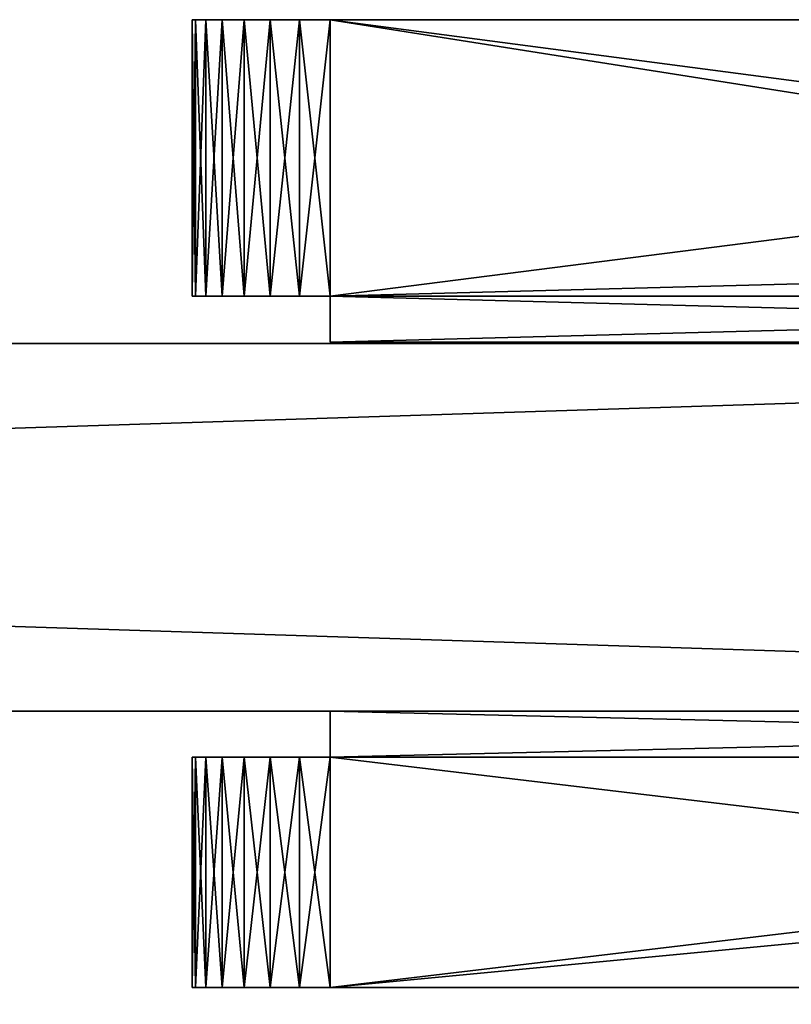
# Model space of a CAD drawing. Extents: x 0 to 17881, y 0 to 2427.
# Drawn here: x 3420 to 3436, y 1403 to 1424 of the extents above; entities that cross this region are included whole.
import ezdxf

# ---------------------------------------------------------------- set-up
doc = ezdxf.new("R2010")
doc.units = 0
doc.layers.get('0').update_dxf_attribs({"color": 13, "linetype": 'CONTINUOUS'})

# ---------------------------------------------------------------- blocks, each defined once
blk = doc.blocks.new('GRUPA_51')
for p, q in [((0, 6, 3), (0, 6, 55)), ((0.075, 6, 55.668), (0, 6, 55)), ((0, 0, 3), (0, 6, 3)), ((0, 6, 3), (0.075, 6, 2.332)), ((0, 6, 55), (0, 0, 55)), ((0.075, 6, 2.332), (0.297, 6, 1.698)), ((0.297, 6, 56.302), (0.075, 6, 55.668)), ((0.075, 6, 2.332), (0.075, 0, 2.332)), ((0.075, 6, 55.668), (0.075, 0, 55.668)), ((0.297, 6, 56.302), (0.297, 0, 56.302)), ((0.655, 6, 56.87), (0.297, 6, 56.302)), ((0.297, 6, 1.698), (0.297, 0, 1.698)), ((0.297, 6, 1.698), (0.655, 6, 1.13)), ((1.13, 6, 57.345), (0.655, 6, 56.87)), ((0.655, 6, 1.13), (1.13, 6, 0.655)), ((0.655, 6, 56.87), (0.655, 0, 56.87)), ((0.655, 6, 1.13), (0.655, 0, 1.13)), ((1.698, 6, 57.703), (1.13, 6, 57.345)), ((1.13, 6, 57.345), (1.13, 0, 57.345)), ((1.13, 6, 0.655), (1.698, 6, 0.297)), ((1.13, 6, 0.655), (1.13, 0, 0.655)), ((1.698, 6, 57.703), (1.698, 0, 57.703)), ((2.332, 6, 57.925), (1.698, 6, 57.703)), ((1.698, 6, 0.297), (1.698, 0, 0.297)), ((1.698, 6, 0.297), (2.332, 6, 0.075)), ((3, 6, 58), (2.332, 6, 57.925)), ((2.332, 6, 57.925), (2.332, 0, 57.925)), ((2.332, 6, 0.075), (2.332, 0, 0.075)), ((2.332, 6, 0.075), (3, 6)), ((3, 6, 58), (41, 6, 58)), ((3, 6), (41, 6)), ((3, 0, 58), (3, 6, 58)), ((3, 6), (3, 0)), ((0, 0, 3), (0, 0, 55)), ((0.075, 0, 2.332), (0, 0, 3)), ((0, 0, 55), (0.075, 0, 55.668)), ((0.075, 0, 55.668), (0.297, 0, 56.302)), ((0.297, 0, 1.698), (0.075, 0, 2.332)), ((0.297, 0, 56.302), (0.655, 0, 56.87)), ((0.655, 0, 1.13), (0.297, 0, 1.698)), ((0.655, 0, 56.87), (1.13, 0, 57.345)), ((1.13, 0, 0.655), (0.655, 0, 1.13)), ((1.13, 0, 57.345), (1.698, 0, 57.703)), ((1.698, 0, 0.297), (1.13, 0, 0.655)), ((1.698, 0, 57.703), (2.332, 0, 57.925)), ((2.332, 0, 0.075), (1.698, 0, 0.297)), ((2.332, 0, 57.925), (3, 0, 58)), ((3, 0), (2.332, 0, 0.075)), ((50, 0, 58), (3, 0, 58)), ((50, 0), (3, 0))]:
    blk.add_line(p, q)
mesh = blk.add_polyface()
corners = [(0, 6, 55), (0, 0, 3), (0, 0, 55), (0, 6, 3)]
mesh.append_faces([[corners[k] for k in face] for face in [(0, 1, 2), (1, 0, 3)]], dxfattribs={"vtx0": -1})
mesh = blk.add_polyface()
corners = [(0, 6, 3), (0.075, 0, 2.332), (0, 0, 3), (0.075, 6, 2.332)]
mesh.append_faces([[corners[k] for k in face] for face in [(0, 1, 2), (1, 0, 3)]], dxfattribs={"vtx0": -1})
mesh = blk.add_polyface()
corners = [(0.075, 6, 55.668), (0, 0, 55), (0.075, 0, 55.668), (0, 6, 55)]
mesh.append_faces([[corners[k] for k in face] for face in [(0, 1, 2), (1, 0, 3)]], dxfattribs={"vtx0": -1})
mesh = blk.add_polyface()
corners = [(2.332, 6, 0.075), (41, 6), (3, 6), (41, 6, 58), (1.698, 6, 0.297), (1.13, 6, 0.655), (0.655, 6, 1.13), (0.297, 6, 1.698), (0.075, 6, 2.332), (0, 6, 3), (0, 6, 55), (0.075, 6, 55.668), (0.297, 6, 56.302), (0.655, 6, 56.87), (1.13, 6, 57.345), (1.698, 6, 57.703), (2.332, 6, 57.925), (3, 6, 58)]
mesh.append_faces([[corners[k] for k in face] for face in [(0, 1, 2), (3, 16, 17)]], dxfattribs={"vtx0": -1})
mesh.append_faces([[corners[k] for k in face] for face in [(1, 0, 3)]], dxfattribs={"vtx0": -1, "vtx1": -1})
mesh.append_faces([[corners[k] for k in face] for face in [(3, 0, 4), (3, 4, 5), (3, 5, 6), (3, 6, 7), (3, 7, 8), (3, 8, 9), (3, 9, 10), (3, 10, 11), (3, 11, 12), (3, 12, 13), (3, 13, 14), (3, 14, 15), (3, 15, 16)]], dxfattribs={"vtx0": -1, "vtx2": -1})
mesh = blk.add_polyface()
corners = [(0.297, 6, 56.302), (0.075, 0, 55.668), (0.297, 0, 56.302), (0.075, 6, 55.668)]
mesh.append_faces([[corners[k] for k in face] for face in [(0, 1, 2), (1, 0, 3)]], dxfattribs={"vtx0": -1})
mesh = blk.add_polyface()
corners = [(0.075, 6, 2.332), (0.297, 0, 1.698), (0.075, 0, 2.332), (0.297, 6, 1.698)]
mesh.append_faces([[corners[k] for k in face] for face in [(0, 1, 2), (1, 0, 3)]], dxfattribs={"vtx0": -1})
mesh = blk.add_polyface()
corners = [(0.655, 6, 56.87), (0.297, 0, 56.302), (0.655, 0, 56.87), (0.297, 6, 56.302)]
mesh.append_faces([[corners[k] for k in face] for face in [(0, 1, 2), (1, 0, 3)]], dxfattribs={"vtx0": -1})
mesh = blk.add_polyface()
corners = [(0.297, 6, 1.698), (0.655, 0, 1.13), (0.297, 0, 1.698), (0.655, 6, 1.13)]
mesh.append_faces([[corners[k] for k in face] for face in [(0, 1, 2), (1, 0, 3)]], dxfattribs={"vtx0": -1})
mesh = blk.add_polyface()
corners = [(1.13, 0, 57.345), (0.655, 6, 56.87), (0.655, 0, 56.87), (1.13, 6, 57.345)]
mesh.append_faces([[corners[k] for k in face] for face in [(0, 1, 2), (1, 0, 3)]], dxfattribs={"vtx0": -1})
mesh = blk.add_polyface()
corners = [(1.13, 6, 0.655), (0.655, 0, 1.13), (0.655, 6, 1.13), (1.13, 0, 0.655)]
mesh.append_faces([[corners[k] for k in face] for face in [(0, 1, 2), (1, 0, 3)]], dxfattribs={"vtx0": -1})
mesh = blk.add_polyface()
corners = [(1.698, 0, 57.703), (1.13, 6, 57.345), (1.13, 0, 57.345), (1.698, 6, 57.703)]
mesh.append_faces([[corners[k] for k in face] for face in [(0, 1, 2), (1, 0, 3)]], dxfattribs={"vtx0": -1})
mesh = blk.add_polyface()
corners = [(1.698, 6, 0.297), (1.13, 0, 0.655), (1.13, 6, 0.655), (1.698, 0, 0.297)]
mesh.append_faces([[corners[k] for k in face] for face in [(0, 1, 2), (1, 0, 3)]], dxfattribs={"vtx0": -1})
mesh = blk.add_polyface()
corners = [(2.332, 0, 57.925), (1.698, 6, 57.703), (1.698, 0, 57.703), (2.332, 6, 57.925)]
mesh.append_faces([[corners[k] for k in face] for face in [(0, 1, 2), (1, 0, 3)]], dxfattribs={"vtx0": -1})
mesh = blk.add_polyface()
corners = [(2.332, 6, 0.075), (1.698, 0, 0.297), (1.698, 6, 0.297), (2.332, 0, 0.075)]
mesh.append_faces([[corners[k] for k in face] for face in [(0, 1, 2), (1, 0, 3)]], dxfattribs={"vtx0": -1})
mesh = blk.add_polyface()
corners = [(3, 0, 58), (2.332, 6, 57.925), (2.332, 0, 57.925), (3, 6, 58)]
mesh.append_faces([[corners[k] for k in face] for face in [(0, 1, 2), (1, 0, 3)]], dxfattribs={"vtx0": -1})
mesh = blk.add_polyface()
corners = [(3, 6), (2.332, 0, 0.075), (2.332, 6, 0.075), (3, 0)]
mesh.append_faces([[corners[k] for k in face] for face in [(0, 1, 2), (1, 0, 3)]], dxfattribs={"vtx0": -1})
mesh = blk.add_polyface()
corners = [(41, 6), (3, 0), (3, 6), (41, 5), (50, 0), (50, 5)]
mesh.append_faces([[corners[k] for k in face] for face in [(0, 1, 2), (4, 3, 5)]], dxfattribs={"vtx0": -1})
mesh.append_faces([[corners[k] for k in face] for face in [(1, 3, 4)]], dxfattribs={"vtx0": -1, "vtx1": -1})
mesh.append_faces([[corners[k] for k in face] for face in [(1, 0, 3)]], dxfattribs={"vtx0": -1, "vtx2": -1})
mesh = blk.add_polyface()
corners = [(50, 0, 58), (3, 6, 58), (3, 0, 58), (41, 5, 58), (50, 5, 58), (41, 6, 58)]
mesh.append_faces([[corners[k] for k in face] for face in [(0, 1, 2), (3, 0, 4)]], dxfattribs={"vtx0": -1})
mesh.append_faces([[corners[k] for k in face] for face in [(1, 0, 3)]], dxfattribs={"vtx0": -1, "vtx1": -1, "vtx2": -1})
mesh.append_faces([[corners[k] for k in face] for face in [(5, 1, 3)]], dxfattribs={"vtx1": -1})
mesh = blk.add_polyface()
corners = [(50, 0, 58), (3, 0), (50, 0), (2.332, 0, 0.075), (1.698, 0, 0.297), (1.13, 0, 0.655), (0.655, 0, 1.13), (0.297, 0, 1.698), (0.075, 0, 2.332), (0, 0, 3), (0, 0, 55), (0.075, 0, 55.668), (0.297, 0, 56.302), (0.655, 0, 56.87), (1.13, 0, 57.345), (1.698, 0, 57.703), (2.332, 0, 57.925), (3, 0, 58)]
mesh.append_faces([[corners[k] for k in face] for face in [(0, 1, 2), (16, 0, 17)]], dxfattribs={"vtx0": -1})
mesh.append_faces([[corners[k] for k in face] for face in [(1, 0, 3), (3, 0, 4), (4, 0, 5), (5, 0, 6), (6, 0, 7), (7, 0, 8), (8, 0, 9), (9, 0, 10), (10, 0, 11), (11, 0, 12), (12, 0, 13), (13, 0, 14), (14, 0, 15), (15, 0, 16)]], dxfattribs={"vtx0": -1, "vtx1": -1})
blk = doc.blocks.new('GRUPA_75')
for p, q in [((0, 1, 58), (0, 1)), ((38, 1, 58), (0, 1, 58)), ((0, 1), (38, 1)), ((0, 1, 58), (0, 0, 58)), ((0, 1), (0, 0)), ((0, 0, 58), (0, 0)), ((0, 0), (38, 0)), ((38, 0, 58), (0, 0, 58))]:
    blk.add_line(p, q)
mesh = blk.add_polyface()
corners = [(0, 1, 58), (38, 1), (0, 1), (38, 1, 58)]
mesh.append_faces([[corners[k] for k in face] for face in [(0, 1, 2), (1, 0, 3)]], dxfattribs={"vtx0": -1})
mesh = blk.add_polyface()
corners = [(0, 1, 58), (0, 0), (0, 0, 58), (0, 1)]
mesh.append_faces([[corners[k] for k in face] for face in [(0, 1, 2), (1, 0, 3)]], dxfattribs={"vtx0": -1})
mesh = blk.add_polyface()
corners = [(38, 1), (0, 0), (0, 1), (38, 0)]
mesh.append_faces([[corners[k] for k in face] for face in [(0, 1, 2), (1, 0, 3)]], dxfattribs={"vtx0": -1})
mesh = blk.add_polyface()
corners = [(38, 0, 58), (0, 1, 58), (0, 0, 58), (38, 1, 58)]
mesh.append_faces([[corners[k] for k in face] for face in [(0, 1, 2), (1, 0, 3)]], dxfattribs={"vtx0": -1})
mesh = blk.add_polyface()
corners = [(38, 0, 58), (0, 0), (38, 0), (0, 0, 58)]
mesh.append_faces([[corners[k] for k in face] for face in [(0, 1, 2), (1, 0, 3)]], dxfattribs={"vtx0": -1})
blk = doc.blocks.new('GRUPA_65')
for p, q in [((0, 1, 58), (0, 1)), ((42, 1, 58), (0, 1, 58)), ((0, 1), (42, 1)), ((0, 1, 58), (0, 0, 58)), ((0, 1), (0, 0)), ((0, 0, 58), (0, 0)), ((0, 0), (42, 0)), ((42, 0, 58), (0, 0, 58))]:
    blk.add_line(p, q)
mesh = blk.add_polyface()
corners = [(0, 1), (42, 1, 58), (42, 1), (0, 1, 58)]
mesh.append_faces([[corners[k] for k in face] for face in [(0, 1, 2), (1, 0, 3)]], dxfattribs={"vtx0": -1})
mesh = blk.add_polyface()
corners = [(0, 1, 58), (0, 0), (0, 0, 58), (0, 1)]
mesh.append_faces([[corners[k] for k in face] for face in [(0, 1, 2), (1, 0, 3)]], dxfattribs={"vtx0": -1})
mesh = blk.add_polyface()
corners = [(42, 1), (0, 0), (0, 1), (42, 0)]
mesh.append_faces([[corners[k] for k in face] for face in [(0, 1, 2), (1, 0, 3)]], dxfattribs={"vtx0": -1})
mesh = blk.add_polyface()
corners = [(42, 0, 58), (0, 1, 58), (0, 0, 58), (42, 1, 58)]
mesh.append_faces([[corners[k] for k in face] for face in [(0, 1, 2), (1, 0, 3)]], dxfattribs={"vtx0": -1})
mesh = blk.add_polyface()
corners = [(42, 0, 58), (0, 0), (42, 0), (0, 0, 58)]
mesh.append_faces([[corners[k] for k in face] for face in [(0, 1, 2), (1, 0, 3)]], dxfattribs={"vtx0": -1})
blk = doc.blocks.new('GRUPA_76')
for p, q in [((0, 5, 3), (0, 5, 55)), ((0, 0, 3), (0, 5, 3)), ((0, 5, 3), (0.075, 5, 2.332)), ((0, 5, 55), (0, 0, 55)), ((0.075, 5, 55.668), (0, 5, 55)), ((0.075, 5, 2.332), (0.075, 0, 2.332)), ((0.297, 5, 56.302), (0.075, 5, 55.668)), ((0.075, 5, 2.332), (0.297, 5, 1.698)), ((0.075, 5, 55.668), (0.075, 0, 55.668)), ((0.297, 5, 1.698), (0.297, 0, 1.698)), ((0.655, 5, 56.87), (0.297, 5, 56.302)), ((0.297, 5, 56.302), (0.297, 0, 56.302)), ((0.297, 5, 1.698), (0.655, 5, 1.13)), ((1.13, 5, 57.345), (0.655, 5, 56.87)), ((0.655, 5, 56.87), (0.655, 0, 56.87)), ((0.655, 5, 1.13), (1.13, 5, 0.655)), ((0.655, 5, 1.13), (0.655, 0, 1.13)), ((1.13, 5, 57.345), (1.13, 0, 57.345)), ((1.13, 5, 0.655), (1.13, 0, 0.655)), ((1.698, 5, 57.703), (1.13, 5, 57.345)), ((1.13, 5, 0.655), (1.698, 5, 0.297)), ((1.698, 5, 0.297), (2.332, 5, 0.075)), ((2.332, 5, 57.925), (1.698, 5, 57.703)), ((1.698, 5, 57.703), (1.698, 0, 57.703)), ((1.698, 5, 0.297), (1.698, 0, 0.297)), ((3, 5, 58), (2.332, 5, 57.925)), ((2.332, 5, 57.925), (2.332, 0, 57.925)), ((2.332, 5, 0.075), (2.332, 0, 0.075)), ((2.332, 5, 0.075), (3, 5)), ((3, 5, 58), (48, 5, 58)), ((3, 5), (45, 5)), ((3, 5), (3, 0)), ((3, 0, 58), (3, 5, 58)), ((0, 0, 3), (0, 0, 55)), ((0.075, 0, 2.332), (0, 0, 3)), ((0, 0, 55), (0.075, 0, 55.668)), ((0.297, 0, 1.698), (0.075, 0, 2.332)), ((0.075, 0, 55.668), (0.297, 0, 56.302)), ((0.655, 0, 1.13), (0.297, 0, 1.698)), ((0.297, 0, 56.302), (0.655, 0, 56.87)), ((0.655, 0, 56.87), (1.13, 0, 57.345)), ((1.13, 0, 0.655), (0.655, 0, 1.13)), ((1.13, 0, 57.345), (1.698, 0, 57.703)), ((1.698, 0, 0.297), (1.13, 0, 0.655)), ((1.698, 0, 57.703), (2.332, 0, 57.925)), ((2.332, 0, 0.075), (1.698, 0, 0.297)), ((2.332, 0, 57.925), (3, 0, 58)), ((3, 0), (2.332, 0, 0.075)), ((45, 0, 58), (3, 0, 58)), ((45, 0), (3, 0))]:
    blk.add_line(p, q)
mesh = blk.add_polyface()
corners = [(45, 0, 58), (3, 5, 58), (3, 0, 58), (45, 1, 58), (48, 5, 58), (61.715, 1.164, 58), (48.411, 5.027, 58), (48.466, 5.038, 58), (48.519, 5.042, 58), (48.645, 5.074, 58), (48.815, 5.107, 58), (48.908, 5.139, 58), (49.025, 5.168, 58), (49.144, 5.219, 58), (49.205, 5.24, 58), (49.293, 5.283, 58), (49.504, 5.374, 58), (49.917, 5.651, 58), (50.227, 5.923, 58), (50.498, 6.233, 58), (50.914, 6.863, 58), (51.094, 7.352, 58), (51.192, 7.864, 58), (51.206, 8.385, 58), (51.629, 14.309, 58), (52.877, 16.471, 58), (54.643, 18.237, 58), (56.806, 19.486, 58), (59.218, 20.132, 58), (61.715, 20.132, 58), (64.127, 1.811, 58), (64.127, 19.486, 58), (66.29, 3.059, 58), (66.29, 18.237, 58), (68.055, 4.825, 58), (68.055, 16.471, 58), (69.304, 6.988, 58), (69.304, 14.309, 58), (69.95, 9.4, 58), (69.95, 11.897, 58), (51.136, 8.901, 58), (50.983, 11.897, 58), (50.983, 9.4, 58)]
mesh.append_faces([[corners[k] for k in face] for face in [(0, 1, 2), (37, 38, 39), (40, 41, 42)]], dxfattribs={"vtx0": -1})
mesh.append_faces([[corners[k] for k in face] for face in [(1, 3, 4), (4, 5, 6), (6, 5, 7), (7, 5, 8), (8, 5, 9), (9, 5, 10), (10, 5, 11), (11, 5, 12), (12, 5, 13), (13, 5, 14), (14, 5, 15), (15, 5, 16), (16, 5, 17), (17, 5, 18), (18, 5, 19), (19, 5, 20), (20, 5, 21), (21, 5, 22), (22, 5, 23), (24, 5, 25), (25, 5, 26), (26, 5, 27), (27, 5, 28), (28, 5, 29), (29, 30, 31), (31, 32, 33), (33, 34, 35), (35, 36, 37), (41, 40, 24)]], dxfattribs={"vtx0": -1, "vtx1": -1})
mesh.append_faces([[corners[k] for k in face] for face in [(23, 5, 24)]], dxfattribs={"vtx0": -1, "vtx1": -1, "vtx2": -1})
mesh.append_faces([[corners[k] for k in face] for face in [(1, 0, 3), (4, 3, 5), (29, 5, 30), (31, 30, 32), (33, 32, 34), (35, 34, 36), (37, 36, 38), (24, 40, 23)]], dxfattribs={"vtx0": -1, "vtx2": -1})
mesh = blk.add_polyface()
corners = [(0, 5, 55), (0, 0, 3), (0, 0, 55), (0, 5, 3)]
mesh.append_faces([[corners[k] for k in face] for face in [(0, 1, 2), (1, 0, 3)]], dxfattribs={"vtx0": -1})
mesh = blk.add_polyface()
corners = [(0, 5, 3), (0.075, 0, 2.332), (0, 0, 3), (0.075, 5, 2.332)]
mesh.append_faces([[corners[k] for k in face] for face in [(0, 1, 2), (1, 0, 3)]], dxfattribs={"vtx0": -1})
mesh = blk.add_polyface()
corners = [(0.075, 5, 55.668), (0, 0, 55), (0.075, 0, 55.668), (0, 5, 55)]
mesh.append_faces([[corners[k] for k in face] for face in [(0, 1, 2), (1, 0, 3)]], dxfattribs={"vtx0": -1})
mesh = blk.add_polyface()
corners = [(2.332, 5, 0.075), (45, 5), (3, 5), (45, 5, 29.5), (1.698, 5, 0.297), (1.13, 5, 0.655), (0.655, 5, 1.13), (0.297, 5, 1.698), (0.075, 5, 2.332), (0, 5, 3), (0, 5, 55), (48, 5, 29.5), (48, 5, 58), (0.075, 5, 55.668), (0.297, 5, 56.302), (0.655, 5, 56.87), (1.13, 5, 57.345), (1.698, 5, 57.703), (2.332, 5, 57.925), (3, 5, 58)]
mesh.append_faces([[corners[k] for k in face] for face in [(0, 1, 2), (12, 18, 19)]], dxfattribs={"vtx0": -1})
mesh.append_faces([[corners[k] for k in face] for face in [(1, 0, 3), (3, 10, 11), (11, 10, 12)]], dxfattribs={"vtx0": -1, "vtx1": -1})
mesh.append_faces([[corners[k] for k in face] for face in [(3, 0, 4), (3, 4, 5), (3, 5, 6), (3, 6, 7), (3, 7, 8), (3, 8, 9), (3, 9, 10), (12, 10, 13), (12, 13, 14), (12, 14, 15), (12, 15, 16), (12, 16, 17), (12, 17, 18)]], dxfattribs={"vtx0": -1, "vtx2": -1})
mesh = blk.add_polyface()
corners = [(0.075, 5, 2.332), (0.297, 0, 1.698), (0.075, 0, 2.332), (0.297, 5, 1.698)]
mesh.append_faces([[corners[k] for k in face] for face in [(0, 1, 2), (1, 0, 3)]], dxfattribs={"vtx0": -1})
mesh = blk.add_polyface()
corners = [(0.297, 5, 56.302), (0.075, 0, 55.668), (0.297, 0, 56.302), (0.075, 5, 55.668)]
mesh.append_faces([[corners[k] for k in face] for face in [(0, 1, 2), (1, 0, 3)]], dxfattribs={"vtx0": -1})
mesh = blk.add_polyface()
corners = [(0.655, 5, 56.87), (0.297, 0, 56.302), (0.655, 0, 56.87), (0.297, 5, 56.302)]
mesh.append_faces([[corners[k] for k in face] for face in [(0, 1, 2), (1, 0, 3)]], dxfattribs={"vtx0": -1})
mesh = blk.add_polyface()
corners = [(0.297, 5, 1.698), (0.655, 0, 1.13), (0.297, 0, 1.698), (0.655, 5, 1.13)]
mesh.append_faces([[corners[k] for k in face] for face in [(0, 1, 2), (1, 0, 3)]], dxfattribs={"vtx0": -1})
mesh = blk.add_polyface()
corners = [(1.13, 0, 57.345), (0.655, 5, 56.87), (0.655, 0, 56.87), (1.13, 5, 57.345)]
mesh.append_faces([[corners[k] for k in face] for face in [(0, 1, 2), (1, 0, 3)]], dxfattribs={"vtx0": -1})
mesh = blk.add_polyface()
corners = [(1.13, 5, 0.655), (0.655, 0, 1.13), (0.655, 5, 1.13), (1.13, 0, 0.655)]
mesh.append_faces([[corners[k] for k in face] for face in [(0, 1, 2), (1, 0, 3)]], dxfattribs={"vtx0": -1})
mesh = blk.add_polyface()
corners = [(1.698, 0, 57.703), (1.13, 5, 57.345), (1.13, 0, 57.345), (1.698, 5, 57.703)]
mesh.append_faces([[corners[k] for k in face] for face in [(0, 1, 2), (1, 0, 3)]], dxfattribs={"vtx0": -1})
mesh = blk.add_polyface()
corners = [(1.698, 5, 0.297), (1.13, 0, 0.655), (1.13, 5, 0.655), (1.698, 0, 0.297)]
mesh.append_faces([[corners[k] for k in face] for face in [(0, 1, 2), (1, 0, 3)]], dxfattribs={"vtx0": -1})
mesh = blk.add_polyface()
corners = [(2.332, 0, 57.925), (1.698, 5, 57.703), (1.698, 0, 57.703), (2.332, 5, 57.925)]
mesh.append_faces([[corners[k] for k in face] for face in [(0, 1, 2), (1, 0, 3)]], dxfattribs={"vtx0": -1})
mesh = blk.add_polyface()
corners = [(2.332, 5, 0.075), (1.698, 0, 0.297), (1.698, 5, 0.297), (2.332, 0, 0.075)]
mesh.append_faces([[corners[k] for k in face] for face in [(0, 1, 2), (1, 0, 3)]], dxfattribs={"vtx0": -1})
mesh = blk.add_polyface()
corners = [(3, 0, 58), (2.332, 5, 57.925), (2.332, 0, 57.925), (3, 5, 58)]
mesh.append_faces([[corners[k] for k in face] for face in [(0, 1, 2), (1, 0, 3)]], dxfattribs={"vtx0": -1})
mesh = blk.add_polyface()
corners = [(3, 5), (2.332, 0, 0.075), (2.332, 5, 0.075), (3, 0)]
mesh.append_faces([[corners[k] for k in face] for face in [(0, 1, 2), (1, 0, 3)]], dxfattribs={"vtx0": -1})
mesh = blk.add_polyface()
corners = [(45, 5), (3, 0), (3, 5), (45, 0)]
mesh.append_faces([[corners[k] for k in face] for face in [(0, 1, 2), (1, 0, 3)]], dxfattribs={"vtx0": -1})
mesh = blk.add_polyface()
corners = [(45, 0, 58), (3, 0), (45, 0), (2.332, 0, 0.075), (1.698, 0, 0.297), (1.13, 0, 0.655), (0.655, 0, 1.13), (0.297, 0, 1.698), (0.075, 0, 2.332), (0, 0, 3), (0, 0, 55), (0.075, 0, 55.668), (0.297, 0, 56.302), (0.655, 0, 56.87), (1.13, 0, 57.345), (1.698, 0, 57.703), (2.332, 0, 57.925), (3, 0, 58)]
mesh.append_faces([[corners[k] for k in face] for face in [(0, 1, 2), (16, 0, 17)]], dxfattribs={"vtx0": -1})
mesh.append_faces([[corners[k] for k in face] for face in [(1, 0, 3), (3, 0, 4), (4, 0, 5), (5, 0, 6), (6, 0, 7), (7, 0, 8), (8, 0, 9), (9, 0, 10), (10, 0, 11), (11, 0, 12), (12, 0, 13), (13, 0, 14), (14, 0, 15), (15, 0, 16)]], dxfattribs={"vtx0": -1, "vtx1": -1})
blk = doc.blocks.new('ZAWIAS_UNOSZONY_VERONA_BLA')
at = {"color": 28, "xscale": 0.691187739463604, "yscale": 0.691187739463604, "zscale": 0.6911877394636043, "rotation": 360}
for name, p in [('GRUPA_76', (18.673, 16.638, 17.911)), ('GRUPA_51', (18.673, 5.579, 17.911))]:
    blk.add_blockref(name, p, dxfattribs=at)
at = {"xscale": 0.691187739463604, "yscale": 0.691187739463604, "zscale": 0.6911877394636043, "rotation": 360}
for name, p in [('GRUPA_65', (20.746, 15.947, 17.911)), ('GRUPA_75', (20.746, 9.726, 17.911))]:
    blk.add_blockref(name, p, dxfattribs=at)
blk = doc.blocks.new('GROUP_39')
for p, q in [((1498.8, 8), (498.1, 8)), ((1498.8, 8, 2000), (498.1, 8, 2000)), ((498.1, 0), (1498.8, 0)), ((498.1, 0, 2000), (1498.8, 0, 2000))]:
    blk.add_line(p, q)
at = {"color": 18}
mesh = blk.add_polyface(dxfattribs=at)
corners = [(1498.8, 8), (498.1, 0), (498.1, 8), (1498.8, 0)]
mesh.append_faces([[corners[k] for k in face] for face in [(0, 1, 2), (1, 0, 3)]], dxfattribs={"vtx0": -1, "color": 18})
mesh = blk.add_polyface(dxfattribs=at)
corners = [(498.1, 8, 2000), (1498.8, 8), (498.1, 8), (1498.8, 8, 2000)]
mesh.append_faces([[corners[k] for k in face] for face in [(0, 1, 2), (1, 0, 3)]], dxfattribs={"vtx0": -1, "color": 18})
mesh = blk.add_polyface(dxfattribs=at)
corners = [(1498.8, 0, 2000), (498.1, 8, 2000), (498.1, 0, 2000), (1498.8, 8, 2000)]
mesh.append_faces([[corners[k] for k in face] for face in [(0, 1, 2), (1, 0, 3)]], dxfattribs={"vtx0": -1, "color": 18})
mesh = blk.add_polyface(dxfattribs=at)
corners = [(1498.8, 0, 2000), (498.1, 0), (1498.8, 0), (498.1, 0, 2000)]
mesh.append_faces([[corners[k] for k in face] for face in [(0, 1, 2), (1, 0, 3)]], dxfattribs={"vtx0": -1, "color": 18})
blk = doc.blocks.new('GRUPA_291')
at = {"color": 28, "extrusion": (0, 0, -1), "xscale": 1.451612903225807, "yscale": 1.451612903225807, "zscale": -1.451612903225807, "rotation": 180}
for p in [(-185.613, 54.249, -227.29), (-185.613, 54.249, -1668.762)]:
    blk.add_blockref('ZAWIAS_UNOSZONY_VERONA_BLA', p, dxfattribs=at)
at = {"color": 18, "xscale": 0.2498251224143112}
blk.add_blockref('GROUP_39', (-108.002, 31.1), dxfattribs=at)

msp = doc.modelspace()

# ---------------------------------------------------------------- block references
msp.add_blockref('GRUPA_291', (3210.73, 1377.906, 98.5))

doc.saveas('drawing.dxf')
